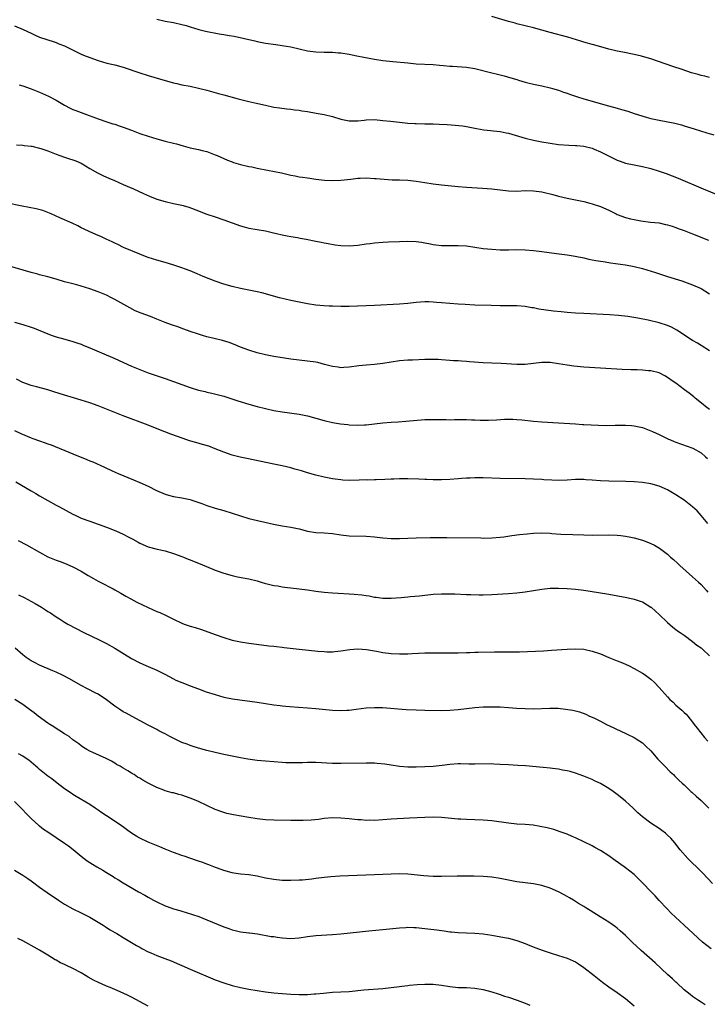
# Model space of a CAD drawing. Units: inches. Extents: x 2634000 to 2637000, y 1512000 to 1515000.
# Drawn here: x 2635490 to 2635654, y 1513694 to 1513929 of the extents above; entities that cross this region are included whole.
import ezdxf

# ---------------------------------------------------------------- set-up
doc = ezdxf.new("R2010")
doc.units = ezdxf.units.IN
doc.header["$MEASUREMENT"] = 0
doc.layers.add('LD26341512_10ft', color=121, linetype='Continuous')

msp = doc.modelspace()

# ---------------------------------------------------------------- linework, layer by layer
at = {"layer": 'LD26341512_10ft'}
for points, elevation in [([(2635523, 1513929.6), (2635525, 1513929.12), (2635527, 1513928.73), (2635529, 1513928.3), (2635530.03, 1513928.03), (2635531, 1513927.74), (2635533.07, 1513927.07), (2635534.66, 1513926.66), (2635537.9, 1513926.1), (2635539, 1513925.94), (2635540.32, 1513925.68), (2635541.49, 1513925.49), (2635546.41, 1513924.41), (2635547, 1513924.26), (2635549, 1513923.85), (2635551.48, 1513923.48), (2635553, 1513923.31), (2635555, 1513922.96), (2635557, 1513922.47), (2635559, 1513922.01), (2635561, 1513921.74), (2635563, 1513921.68), (2635564.34, 1513921.66), (2635565, 1513921.67), (2635566.45, 1513921.55), (2635567, 1513921.52), (2635569, 1513921.18), (2635570.8, 1513920.8), (2635572.48, 1513920.48), (2635575, 1513920.04), (2635577, 1513919.72), (2635579.42, 1513919.42), (2635583, 1513919.09), (2635585, 1513918.92), (2635589, 1513918.7), (2635590.56, 1513918.56), (2635591.51, 1513918.49), (2635593, 1513918.34), (2635593.68, 1513918.32), (2635597, 1513918.11), (2635599, 1513917.77), (2635603, 1513916.72), (2635604.4, 1513916.4), (2635606, 1513916), (2635607.56, 1513915.56), (2635609, 1513915.11), (2635609.41, 1513915), (2635611, 1513914.52), (2635611.65, 1513914.35), (2635613, 1513914.02), (2635615, 1513913.6), (2635617, 1513913.15), (2635617.53, 1513913), (2635619, 1513912.56), (2635620.13, 1513912.13), (2635621, 1513911.88), (2635621.62, 1513911.62), (2635623.52, 1513911), (2635625, 1513910.55), (2635630.88, 1513908.88), (2635633, 1513908.3), (2635634.01, 1513908.01), (2635635.54, 1513907.54), (2635637.03, 1513907), (2635639.87, 1513906.13), (2635641, 1513905.85), (2635643, 1513905.41), (2635646.72, 1513904.72), (2635648.31, 1513904.31), (2635649, 1513904.1), (2635651.33, 1513903.33), (2635654.39, 1513902.39), (2635656.07, 1513901.93)], 8600), ([(2635655, 1513915.62), (2635653.91, 1513915.91), (2635653, 1513916.12), (2635652.31, 1513916.31), (2635650.76, 1513916.76), (2635648.46, 1513917.54), (2635646.26, 1513918.26), (2635641, 1513920.05), (2635639, 1513920.68), (2635638.75, 1513920.75), (2635637, 1513921.16), (2635634.36, 1513921.64), (2635633, 1513921.91), (2635631, 1513922.42), (2635627.4, 1513923.4), (2635627, 1513923.5), (2635625.86, 1513923.86), (2635625, 1513924.07), (2635624.32, 1513924.32), (2635621.23, 1513925.23), (2635617, 1513926.36), (2635613, 1513927.5), (2635611, 1513928), (2635609, 1513928.46), (2635608.59, 1513928.59), (2635607, 1513928.98), (2635603, 1513930.17)], 8590), ([(2635489, 1513927.99), (2635491.08, 1513927.08), (2635493, 1513926.18), (2635493.85, 1513925.85), (2635495, 1513925.29), (2635496.74, 1513924.74), (2635497, 1513924.61), (2635498.25, 1513924.25), (2635499, 1513923.98), (2635499.66, 1513923.66), (2635501, 1513923.16), (2635501.29, 1513923), (2635505, 1513921.24), (2635505.54, 1513921), (2635507, 1513920.39), (2635509, 1513919.66), (2635511.07, 1513919.07), (2635513, 1513918.63), (2635515, 1513918.08), (2635519, 1513916.72), (2635521, 1513916.09), (2635525, 1513914.89), (2635527, 1513914.35), (2635527.81, 1513914.19), (2635529, 1513913.91), (2635531, 1513913.53), (2635533, 1513913.1), (2635534.67, 1513912.68), (2635535, 1513912.57), (2635537.77, 1513911.77), (2635539, 1513911.45), (2635542.49, 1513910.49), (2635545, 1513909.88), (2635546.45, 1513909.55), (2635549, 1513908.99), (2635551, 1513908.57), (2635552.35, 1513908.35), (2635554.1, 1513908.1), (2635555, 1513908.03), (2635555.89, 1513907.89), (2635557, 1513907.78), (2635557.67, 1513907.67), (2635559, 1513907.48), (2635561.12, 1513907.12), (2635563, 1513906.76), (2635565, 1513906.28), (2635567, 1513905.69), (2635569, 1513905.27), (2635570.7, 1513905.3), (2635571, 1513905.28), (2635572.54, 1513905.46), (2635573, 1513905.5), (2635575, 1513905.55), (2635577, 1513905.37), (2635578.85, 1513905.15), (2635581, 1513904.92), (2635583, 1513904.73), (2635584.63, 1513904.63), (2635585, 1513904.6), (2635587, 1513904.55), (2635589, 1513904.53), (2635590.48, 1513904.48), (2635592.4, 1513904.4), (2635594.27, 1513904.27), (2635596.07, 1513904.07), (2635597, 1513903.91), (2635599, 1513903.51), (2635599.41, 1513903.41), (2635601.13, 1513903.13), (2635605, 1513902.74), (2635606.43, 1513902.43), (2635607, 1513902.33), (2635611, 1513901.12), (2635613, 1513900.64), (2635615, 1513900.25), (2635617, 1513899.91), (2635619, 1513899.64), (2635621.46, 1513899.46), (2635623, 1513899.41), (2635623.36, 1513899.36), (2635625, 1513899.23), (2635627, 1513898.71), (2635627.47, 1513898.53), (2635629, 1513897.86), (2635633, 1513895.87), (2635633.66, 1513895.66), (2635635, 1513895.15), (2635637, 1513894.75), (2635639, 1513894.38), (2635641, 1513893.84), (2635643, 1513893.2), (2635644.65, 1513892.65), (2635646.12, 1513892.12), (2635647.56, 1513891.56), (2635653.49, 1513889), (2635657, 1513887.58)], 8610), ([(2635490.15, 1513913.85), (2635491, 1513913.61), (2635493, 1513912.89), (2635495, 1513912.08), (2635497.14, 1513911.14), (2635499, 1513910.18), (2635501, 1513909.05), (2635502.33, 1513908.33), (2635503, 1513908.01), (2635503.71, 1513907.71), (2635505, 1513907.22), (2635505.63, 1513907), (2635509, 1513905.71), (2635511.13, 1513905), (2635512.56, 1513904.56), (2635513, 1513904.46), (2635514.07, 1513904.07), (2635515, 1513903.77), (2635516.96, 1513903), (2635519, 1513902.24), (2635521, 1513901.58), (2635523, 1513900.96), (2635525, 1513900.43), (2635527, 1513899.96), (2635527.76, 1513899.76), (2635529.33, 1513899.33), (2635531, 1513898.82), (2635533, 1513898.38), (2635533.84, 1513898.16), (2635535, 1513897.92), (2635537, 1513897.18), (2635537.42, 1513897), (2635539, 1513896.24), (2635539.87, 1513895.87), (2635541, 1513895.43), (2635541.32, 1513895.32), (2635543, 1513894.83), (2635545, 1513894.37), (2635545.76, 1513894.24), (2635547, 1513893.97), (2635549.5, 1513893.5), (2635552.8, 1513892.8), (2635555, 1513892.3), (2635556.09, 1513892.1), (2635557, 1513891.9), (2635557.8, 1513891.8), (2635559, 1513891.61), (2635559.55, 1513891.55), (2635561, 1513891.35), (2635563.1, 1513891.1), (2635565, 1513890.98), (2635567, 1513891.06), (2635569.36, 1513891.36), (2635571, 1513891.55), (2635571.58, 1513891.58), (2635573, 1513891.61), (2635575, 1513891.49), (2635575.45, 1513891.45), (2635577.3, 1513891.3), (2635579.2, 1513891.2), (2635581, 1513891.15), (2635583, 1513891.05), (2635585, 1513890.81), (2635587, 1513890.49), (2635589, 1513890.21), (2635591, 1513889.98), (2635595, 1513889.57), (2635597, 1513889.4), (2635600.83, 1513889.17), (2635603, 1513888.99), (2635605, 1513888.74), (2635607, 1513888.53), (2635609, 1513888.49), (2635611, 1513888.59), (2635613, 1513888.57), (2635615, 1513888.27), (2635617.63, 1513887.63), (2635619, 1513887.27), (2635621, 1513886.81), (2635625, 1513885.95), (2635626.41, 1513885.59), (2635627, 1513885.46), (2635629, 1513884.8), (2635631, 1513883.89), (2635632.73, 1513883), (2635633, 1513882.88), (2635635, 1513882.15), (2635636.14, 1513881.86), (2635637, 1513881.66), (2635638.64, 1513881.36), (2635640.92, 1513881.08), (2635643, 1513880.85), (2635644.52, 1513880.52), (2635645, 1513880.45), (2635646.07, 1513880.07), (2635647, 1513879.81), (2635647.57, 1513879.57), (2635649, 1513879.04), (2635651, 1513878.23), (2635654.75, 1513876.75)], 8620), ([(2635489.51, 1513899.51), (2635491, 1513899.44), (2635491.36, 1513899.36), (2635493, 1513899.23), (2635493.18, 1513899.18), (2635495, 1513898.77), (2635495.33, 1513898.67), (2635497, 1513898.08), (2635499, 1513897.31), (2635499.88, 1513897), (2635501, 1513896.57), (2635502.2, 1513896.2), (2635503, 1513895.91), (2635503.69, 1513895.69), (2635505, 1513895.13), (2635507, 1513893.91), (2635508.83, 1513892.83), (2635510.17, 1513892.17), (2635511, 1513891.8), (2635511.57, 1513891.57), (2635512.93, 1513891), (2635515, 1513890.09), (2635517.44, 1513889), (2635519.87, 1513887.87), (2635521.26, 1513887.26), (2635523, 1513886.57), (2635525, 1513885.96), (2635527, 1513885.5), (2635529, 1513885.09), (2635529.36, 1513885), (2635530.64, 1513884.64), (2635533, 1513883.76), (2635533.53, 1513883.53), (2635535, 1513882.99), (2635537, 1513882.29), (2635539, 1513881.61), (2635543, 1513880.15), (2635543.9, 1513879.9), (2635545, 1513879.64), (2635549, 1513878.96), (2635550.57, 1513878.57), (2635551.65, 1513878.35), (2635553, 1513878.01), (2635554.19, 1513877.81), (2635555, 1513877.63), (2635556.63, 1513877.37), (2635557.25, 1513877.25), (2635558.73, 1513877), (2635561, 1513876.53), (2635562.25, 1513876.25), (2635563, 1513876.11), (2635563.92, 1513875.92), (2635565.64, 1513875.64), (2635567, 1513875.47), (2635569, 1513875.4), (2635571, 1513875.57), (2635573, 1513875.86), (2635573.97, 1513875.97), (2635575, 1513876.11), (2635577, 1513876.27), (2635578.34, 1513876.34), (2635581, 1513876.45), (2635583, 1513876.51), (2635585, 1513876.43), (2635586.26, 1513876.26), (2635587, 1513876.14), (2635587.97, 1513875.97), (2635589, 1513875.73), (2635589.66, 1513875.66), (2635591, 1513875.48), (2635593.47, 1513875.47), (2635595, 1513875.5), (2635597, 1513875.36), (2635599, 1513875.09), (2635601, 1513874.79), (2635603, 1513874.57), (2635605, 1513874.45), (2635607, 1513874.45), (2635609, 1513874.5), (2635611, 1513874.47), (2635613, 1513874.31), (2635615, 1513874.05), (2635618.46, 1513873.54), (2635621, 1513873.22), (2635622.92, 1513872.92), (2635625, 1513872.5), (2635626.22, 1513872.22), (2635627, 1513872.08), (2635627.9, 1513871.9), (2635629, 1513871.73), (2635629.61, 1513871.61), (2635631, 1513871.42), (2635631.35, 1513871.35), (2635635, 1513870.82), (2635637, 1513870.46), (2635639, 1513869.94), (2635642.11, 1513869), (2635645, 1513868.1), (2635648.44, 1513867), (2635651, 1513866.08), (2635653, 1513865.16), (2635655, 1513863.94)], 8630), ([(2635655, 1513850.33), (2635653, 1513851.55), (2635652.13, 1513852.13), (2635651, 1513852.78), (2635647.24, 1513855.24), (2635645.94, 1513855.94), (2635645, 1513856.36), (2635642.99, 1513857.01), (2635640.4, 1513857.6), (2635637.91, 1513858.09), (2635635.52, 1513858.48), (2635633.27, 1513858.73), (2635631.12, 1513858.88), (2635625, 1513859.18), (2635623, 1513859.31), (2635621, 1513859.47), (2635619.6, 1513859.6), (2635617.79, 1513859.79), (2635616.01, 1513860.01), (2635614.29, 1513860.29), (2635613, 1513860.54), (2635612.6, 1513860.6), (2635611, 1513860.9), (2635609, 1513861.09), (2635607, 1513861.09), (2635605, 1513861.06), (2635602.9, 1513861.1), (2635599, 1513861.25), (2635596.64, 1513861.36), (2635595, 1513861.47), (2635593, 1513861.62), (2635591, 1513861.8), (2635589.86, 1513861.86), (2635589, 1513861.95), (2635587.99, 1513862.01), (2635587, 1513862), (2635586.04, 1513861.96), (2635585, 1513861.86), (2635583, 1513861.64), (2635581, 1513861.46), (2635575, 1513861.1), (2635569, 1513860.92), (2635567, 1513860.89), (2635565, 1513860.95), (2635564.22, 1513861), (2635562.92, 1513861.08), (2635561, 1513861.25), (2635559, 1513861.52), (2635557, 1513861.9), (2635555, 1513862.35), (2635552.33, 1513863), (2635548.14, 1513864.14), (2635547, 1513864.41), (2635545, 1513864.83), (2635543, 1513865.21), (2635541, 1513865.65), (2635539, 1513866.23), (2635537, 1513866.95), (2635534.07, 1513868.07), (2635532.67, 1513868.67), (2635531, 1513869.39), (2635529.85, 1513869.85), (2635529, 1513870.16), (2635526.84, 1513870.84), (2635525, 1513871.37), (2635523, 1513871.96), (2635521, 1513872.61), (2635519.91, 1513873), (2635519, 1513873.36), (2635515.04, 1513875), (2635513.71, 1513875.71), (2635513, 1513876.05), (2635512.38, 1513876.38), (2635510.95, 1513877), (2635509.62, 1513877.62), (2635509, 1513877.84), (2635507, 1513878.71), (2635505.48, 1513879.48), (2635505, 1513879.7), (2635504.15, 1513880.15), (2635502.79, 1513880.79), (2635499.9, 1513882.1), (2635497.81, 1513883), (2635497, 1513883.37), (2635495.81, 1513883.81), (2635494.24, 1513884.24), (2635490.88, 1513884.88), (2635487, 1513885.68)], 8640), ([(2635655, 1513836.27), (2635654.05, 1513837), (2635653.5, 1513837.5), (2635651.59, 1513839), (2635651.28, 1513839.28), (2635650.19, 1513840.19), (2635649.08, 1513841), (2635647, 1513842.58), (2635646.37, 1513843), (2635645, 1513843.96), (2635644.33, 1513844.33), (2635643, 1513845), (2635641, 1513845.52), (2635640.47, 1513845.54), (2635639, 1513845.69), (2635637.76, 1513845.76), (2635637, 1513845.74), (2635636.25, 1513845.75), (2635634.15, 1513845.85), (2635629, 1513846.14), (2635625, 1513846.4), (2635623.45, 1513846.55), (2635622.62, 1513846.62), (2635621, 1513846.84), (2635619, 1513847.18), (2635617, 1513847.47), (2635615, 1513847.52), (2635613, 1513847.3), (2635611, 1513847.04), (2635609, 1513847.02), (2635605.28, 1513847.28), (2635603, 1513847.36), (2635601, 1513847.45), (2635597.67, 1513847.67), (2635597, 1513847.73), (2635595.79, 1513847.79), (2635595, 1513847.87), (2635593.92, 1513847.92), (2635593, 1513848.01), (2635591, 1513848.16), (2635590.2, 1513848.2), (2635589, 1513848.23), (2635587, 1513848.21), (2635584.1, 1513848.1), (2635583, 1513848.05), (2635581, 1513847.89), (2635579, 1513847.59), (2635577, 1513847.24), (2635575, 1513847.01), (2635573, 1513846.89), (2635571.29, 1513846.71), (2635569, 1513846.38), (2635567.72, 1513846.28), (2635567, 1513846.25), (2635566.36, 1513846.36), (2635565, 1513846.52), (2635563.06, 1513847.06), (2635561.48, 1513847.48), (2635561, 1513847.58), (2635559, 1513847.85), (2635557, 1513848.04), (2635555, 1513848.31), (2635551, 1513848.98), (2635549, 1513849.37), (2635547, 1513849.84), (2635545, 1513850.42), (2635543, 1513851.18), (2635541.72, 1513851.72), (2635540.27, 1513852.27), (2635538.75, 1513852.75), (2635536.74, 1513853.26), (2635535, 1513853.68), (2635533.96, 1513853.96), (2635533, 1513854.27), (2635531, 1513854.95), (2635529.5, 1513855.5), (2635528.03, 1513856.03), (2635526.53, 1513856.53), (2635525, 1513857.08), (2635523, 1513857.87), (2635521.53, 1513858.47), (2635519.31, 1513859.31), (2635517.89, 1513859.89), (2635516.55, 1513860.55), (2635513, 1513862.6), (2635512.24, 1513863), (2635511, 1513863.58), (2635509, 1513864.41), (2635507, 1513865.15), (2635505, 1513865.76), (2635503.95, 1513866.05), (2635503, 1513866.28), (2635501, 1513866.82), (2635499, 1513867.42), (2635497, 1513867.98), (2635495, 1513868.49), (2635494.61, 1513868.61), (2635492.99, 1513869.01), (2635487.3, 1513870.7)], 8650), ([(2635489, 1513857.15), (2635491, 1513856.59), (2635493, 1513855.94), (2635493.7, 1513855.7), (2635497, 1513854.36), (2635498.01, 1513853.99), (2635499, 1513853.65), (2635501.05, 1513853.05), (2635503, 1513852.54), (2635504.14, 1513852.14), (2635505, 1513851.87), (2635505.6, 1513851.6), (2635507, 1513851.05), (2635509.81, 1513849.81), (2635513, 1513848.43), (2635517, 1513846.66), (2635519, 1513845.8), (2635521, 1513845.05), (2635525, 1513843.7), (2635529, 1513842.21), (2635531, 1513841.5), (2635533, 1513840.9), (2635534.55, 1513840.55), (2635535, 1513840.42), (2635536.17, 1513840.17), (2635537.78, 1513839.78), (2635539, 1513839.44), (2635540.46, 1513839), (2635542.36, 1513838.36), (2635545, 1513837.55), (2635547, 1513836.99), (2635549, 1513836.5), (2635551, 1513836.07), (2635553, 1513835.73), (2635557, 1513835.15), (2635559, 1513834.74), (2635561, 1513834.22), (2635563, 1513833.65), (2635565, 1513833.17), (2635566.86, 1513832.86), (2635568.66, 1513832.66), (2635569, 1513832.63), (2635571, 1513832.56), (2635572.64, 1513832.64), (2635573, 1513832.64), (2635575, 1513832.87), (2635577, 1513833.12), (2635579, 1513833.28), (2635580.65, 1513833.35), (2635582.53, 1513833.47), (2635587, 1513833.87), (2635589, 1513833.91), (2635590.11, 1513833.89), (2635591, 1513833.85), (2635592.15, 1513833.85), (2635593, 1513833.83), (2635594.15, 1513833.85), (2635597, 1513833.86), (2635598.18, 1513833.82), (2635599, 1513833.82), (2635600.25, 1513833.75), (2635601, 1513833.76), (2635602.27, 1513833.73), (2635604.18, 1513833.82), (2635606.05, 1513833.95), (2635607, 1513833.98), (2635608.04, 1513833.96), (2635609, 1513833.89), (2635610.21, 1513833.79), (2635613, 1513833.48), (2635615, 1513833.32), (2635619, 1513833.12), (2635623, 1513832.81), (2635624.71, 1513832.71), (2635625, 1513832.68), (2635628.53, 1513832.53), (2635630.48, 1513832.48), (2635632.5, 1513832.5), (2635633, 1513832.52), (2635635, 1513832.53), (2635636.43, 1513832.43), (2635637, 1513832.39), (2635639, 1513831.94), (2635641, 1513831.2), (2635641.4, 1513831), (2635643, 1513830.3), (2635645.21, 1513829.21), (2635645.68, 1513829), (2635646.61, 1513828.61), (2635647, 1513828.45), (2635651.02, 1513827.02), (2635653, 1513825.9), (2635654.09, 1513825), (2635654.57, 1513824.57)], 8660), ([(2635654.65, 1513809), (2635653, 1513810.97), (2635652.05, 1513812.05), (2635651, 1513813.01), (2635649, 1513814.58), (2635647, 1513815.89), (2635645, 1513817.06), (2635643, 1513817.97), (2635641, 1513818.54), (2635639, 1513818.84), (2635637, 1513819), (2635635.07, 1513819.07), (2635631, 1513819.15), (2635629, 1513819.24), (2635627, 1513819.39), (2635625.48, 1513819.48), (2635625, 1513819.52), (2635623, 1513819.51), (2635621, 1513819.39), (2635619, 1513819.33), (2635617.38, 1513819.38), (2635615.48, 1513819.48), (2635615, 1513819.53), (2635613, 1513819.63), (2635611, 1513819.7), (2635605, 1513819.81), (2635601, 1513819.93), (2635599.92, 1513819.92), (2635599, 1513819.94), (2635597.89, 1513819.89), (2635597, 1513819.88), (2635595.77, 1513819.77), (2635595, 1513819.73), (2635593, 1513819.57), (2635591, 1513819.47), (2635589.48, 1513819.48), (2635589, 1513819.47), (2635587.53, 1513819.53), (2635587, 1513819.53), (2635585.6, 1513819.6), (2635583, 1513819.7), (2635581.68, 1513819.68), (2635581, 1513819.69), (2635579.61, 1513819.61), (2635579, 1513819.6), (2635577.51, 1513819.51), (2635575.45, 1513819.45), (2635575, 1513819.45), (2635573.42, 1513819.42), (2635573, 1513819.44), (2635571.38, 1513819.38), (2635569, 1513819.33), (2635567.42, 1513819.42), (2635567, 1513819.43), (2635565.62, 1513819.62), (2635565, 1513819.69), (2635563, 1513820.08), (2635561, 1513820.57), (2635559, 1513821.15), (2635557.59, 1513821.59), (2635555.98, 1513822.02), (2635555, 1513822.31), (2635553, 1513822.81), (2635551, 1513823.24), (2635544.54, 1513824.54), (2635542.9, 1513824.9), (2635541, 1513825.39), (2635539, 1513826.08), (2635537, 1513826.91), (2635535.48, 1513827.48), (2635533.94, 1513827.94), (2635532.36, 1513828.36), (2635530.81, 1513828.81), (2635529.31, 1513829.31), (2635526.37, 1513830.37), (2635523.52, 1513831.52), (2635521, 1513832.51), (2635515, 1513834.77), (2635511, 1513836.35), (2635509, 1513837.12), (2635507, 1513837.86), (2635505, 1513838.53), (2635503.1, 1513839.1), (2635501, 1513839.69), (2635498.47, 1513840.47), (2635497, 1513840.94), (2635494.31, 1513841.69), (2635493, 1513842.03), (2635491, 1513842.74), (2635489.55, 1513843.55)], 8670), ([(2635489, 1513831.28), (2635490.54, 1513830.54), (2635493, 1513829.5), (2635493.38, 1513829.38), (2635495, 1513828.76), (2635496.34, 1513828.34), (2635497, 1513828.09), (2635497.82, 1513827.82), (2635503, 1513825.64), (2635506.32, 1513824.32), (2635507, 1513824.02), (2635507.73, 1513823.73), (2635510.5, 1513822.5), (2635512.37, 1513821.63), (2635513.78, 1513821), (2635517.44, 1513819.44), (2635519, 1513818.81), (2635521, 1513817.93), (2635522.94, 1513816.94), (2635525, 1513816.03), (2635525.81, 1513815.81), (2635527, 1513815.46), (2635529, 1513815.15), (2635531, 1513814.74), (2635531.42, 1513814.58), (2635533.78, 1513813.78), (2635535, 1513813.31), (2635537, 1513812.7), (2635539, 1513812.14), (2635541, 1513811.52), (2635543, 1513810.87), (2635545, 1513810.26), (2635550.86, 1513808.86), (2635553, 1513808.45), (2635555, 1513808.14), (2635557, 1513807.73), (2635559, 1513807.23), (2635561, 1513806.9), (2635563, 1513806.78), (2635565, 1513806.63), (2635567, 1513806.31), (2635569, 1513806.07), (2635573, 1513806), (2635575, 1513805.81), (2635577, 1513805.58), (2635579, 1513805.44), (2635581, 1513805.45), (2635585, 1513805.61), (2635588.32, 1513805.68), (2635592.32, 1513805.68), (2635600.43, 1513805.57), (2635601, 1513805.56), (2635603, 1513805.61), (2635605, 1513805.78), (2635605.88, 1513805.88), (2635607.85, 1513806.15), (2635609.64, 1513806.36), (2635611.45, 1513806.55), (2635613, 1513806.69), (2635615, 1513806.76), (2635617, 1513806.68), (2635617.36, 1513806.64), (2635619.5, 1513806.5), (2635622.42, 1513806.42), (2635625, 1513806.32), (2635627, 1513806.27), (2635631, 1513806.29), (2635633, 1513806.24), (2635633.83, 1513806.17), (2635635, 1513806.03), (2635636.21, 1513805.79), (2635637, 1513805.61), (2635639, 1513805.01), (2635640.46, 1513804.46), (2635641, 1513804.22), (2635641.86, 1513803.86), (2635643.12, 1513803.12), (2635645, 1513801.67), (2635645.73, 1513801), (2635646.41, 1513800.41), (2635647.45, 1513799.45), (2635647.92, 1513799), (2635651, 1513796.27), (2635652.38, 1513795), (2635653, 1513794.41), (2635654.32, 1513793), (2635654.64, 1513792.64)], 8680), ([(2635489.36, 1513819), (2635493, 1513816.81), (2635494.16, 1513816.16), (2635495, 1513815.62), (2635497, 1513814.52), (2635499, 1513813.44), (2635499.77, 1513813), (2635503, 1513811.27), (2635503.54, 1513811), (2635505, 1513810.31), (2635507, 1513809.55), (2635509, 1513808.89), (2635511, 1513808.18), (2635513.26, 1513807.26), (2635515, 1513806.44), (2635516.17, 1513805.83), (2635517.29, 1513805.29), (2635518.59, 1513804.59), (2635519, 1513804.35), (2635521, 1513803.48), (2635523.1, 1513802.9), (2635525, 1513802.48), (2635527, 1513801.89), (2635529, 1513801.17), (2635529.42, 1513801), (2635530.52, 1513800.52), (2635531, 1513800.33), (2635531.92, 1513799.92), (2635533.35, 1513799.35), (2635537, 1513797.91), (2635539, 1513797.18), (2635541, 1513796.6), (2635542.31, 1513796.31), (2635545, 1513795.78), (2635547, 1513795.29), (2635547.96, 1513795), (2635549, 1513794.71), (2635549.37, 1513794.63), (2635551, 1513794.21), (2635551.91, 1513794.09), (2635553, 1513793.88), (2635554.23, 1513793.77), (2635555, 1513793.67), (2635557, 1513793.45), (2635559, 1513793.18), (2635561, 1513792.88), (2635563, 1513792.61), (2635565, 1513792.43), (2635566.34, 1513792.34), (2635569, 1513792.24), (2635570.17, 1513792.17), (2635572, 1513792), (2635573, 1513791.82), (2635573.72, 1513791.72), (2635575, 1513791.43), (2635575.4, 1513791.4), (2635577, 1513791.16), (2635579, 1513791.15), (2635581.36, 1513791.36), (2635583, 1513791.54), (2635583.57, 1513791.57), (2635585.77, 1513791.77), (2635589, 1513792.12), (2635591, 1513792.24), (2635593, 1513792.25), (2635594.22, 1513792.22), (2635597, 1513792.09), (2635598.03, 1513792.03), (2635599.98, 1513791.98), (2635601, 1513791.97), (2635603, 1513792.05), (2635607, 1513792.28), (2635609, 1513792.42), (2635611, 1513792.67), (2635615, 1513793.34), (2635617, 1513793.54), (2635619, 1513793.59), (2635621, 1513793.53), (2635623, 1513793.35), (2635625, 1513793.1), (2635628.55, 1513792.55), (2635631, 1513792.13), (2635635.31, 1513791.31), (2635637, 1513790.94), (2635638.48, 1513790.48), (2635639, 1513790.27), (2635641, 1513789.05), (2635641.06, 1513789), (2635642.1, 1513788.1), (2635643, 1513787.27), (2635645, 1513785.33), (2635646.25, 1513784.25), (2635647, 1513783.73), (2635647.4, 1513783.4), (2635647.99, 1513783), (2635649, 1513782.3), (2635651, 1513780.86), (2635651.98, 1513779.98), (2635653, 1513779.29), (2635653.34, 1513779), (2635655, 1513777.38)], 8690), ([(2635489.88, 1513805), (2635491.9, 1513803.9), (2635495, 1513802.15), (2635497, 1513801.1), (2635499, 1513800.27), (2635499.92, 1513799.92), (2635501, 1513799.55), (2635503, 1513798.69), (2635505, 1513797.6), (2635506.61, 1513796.61), (2635507.89, 1513795.89), (2635509, 1513795.24), (2635509.51, 1513795), (2635512.62, 1513793.38), (2635513, 1513793.2), (2635514.4, 1513792.4), (2635515.64, 1513791.64), (2635516.83, 1513791), (2635518.26, 1513790.26), (2635520.97, 1513788.97), (2635523, 1513788.03), (2635523.73, 1513787.73), (2635525.1, 1513787.1), (2635527, 1513786.14), (2635529, 1513785.2), (2635529.54, 1513785), (2635531, 1513784.51), (2635532.17, 1513784.17), (2635533.68, 1513783.68), (2635537, 1513782.46), (2635539, 1513781.77), (2635541, 1513781.17), (2635543, 1513780.73), (2635545, 1513780.42), (2635548.02, 1513780.02), (2635549.8, 1513779.8), (2635551, 1513779.69), (2635551.6, 1513779.6), (2635553, 1513779.46), (2635553.41, 1513779.41), (2635557, 1513779.01), (2635561.47, 1513778.53), (2635563, 1513778.4), (2635563.62, 1513778.38), (2635565, 1513778.37), (2635565.58, 1513778.42), (2635567, 1513778.58), (2635569.09, 1513778.91), (2635571, 1513779.05), (2635573.1, 1513778.9), (2635575.51, 1513778.49), (2635577, 1513778.22), (2635579, 1513777.96), (2635581, 1513777.85), (2635583, 1513777.9), (2635584.03, 1513777.97), (2635587, 1513778.12), (2635589, 1513778.15), (2635591.9, 1513778.1), (2635593, 1513778.09), (2635595, 1513778.13), (2635597, 1513778.22), (2635597.78, 1513778.22), (2635599, 1513778.26), (2635599.75, 1513778.25), (2635603.66, 1513778.34), (2635605.64, 1513778.36), (2635607, 1513778.35), (2635609.64, 1513778.36), (2635611.57, 1513778.43), (2635615.39, 1513778.61), (2635617.28, 1513778.72), (2635621, 1513778.97), (2635623, 1513779.06), (2635625, 1513778.98), (2635627, 1513778.55), (2635629, 1513777.84), (2635630.98, 1513777), (2635633, 1513776.24), (2635633.87, 1513775.87), (2635635, 1513775.39), (2635635.82, 1513775), (2635637, 1513774.4), (2635639, 1513773.27), (2635639.42, 1513773), (2635641, 1513771.79), (2635641.87, 1513771), (2635643, 1513769.82), (2635645, 1513767.57), (2635645.54, 1513767), (2635646.32, 1513766.32), (2635647, 1513765.63), (2635648.45, 1513764.45), (2635649, 1513763.85), (2635649.46, 1513763.46), (2635649.86, 1513763), (2635651, 1513761.57), (2635651.39, 1513761), (2635652.08, 1513760.08), (2635653.86, 1513757.86), (2635654.66, 1513757)], 8700), ([(2635489.97, 1513791.97), (2635491.33, 1513791.33), (2635493.94, 1513789.94), (2635495.49, 1513789), (2635496.42, 1513788.42), (2635497, 1513788.02), (2635497.65, 1513787.65), (2635499, 1513786.72), (2635499.79, 1513786.21), (2635501, 1513785.46), (2635501.79, 1513785), (2635505.62, 1513783), (2635509.23, 1513781.23), (2635511, 1513780.32), (2635513, 1513779.2), (2635517, 1513776.76), (2635519, 1513775.73), (2635521, 1513774.88), (2635523, 1513774), (2635524.95, 1513773), (2635527, 1513771.89), (2635527.6, 1513771.6), (2635529, 1513770.99), (2635530.43, 1513770.43), (2635531, 1513770.23), (2635533, 1513769.48), (2635534.83, 1513768.83), (2635537, 1513768.13), (2635539, 1513767.56), (2635541.13, 1513767.13), (2635542.88, 1513766.88), (2635547, 1513766.33), (2635551, 1513765.72), (2635552.49, 1513765.51), (2635553, 1513765.45), (2635554.74, 1513765.26), (2635559, 1513765), (2635561, 1513764.83), (2635565, 1513764.42), (2635567, 1513764.3), (2635568.39, 1513764.39), (2635569, 1513764.4), (2635570.66, 1513764.66), (2635573, 1513764.97), (2635575, 1513765.09), (2635576.96, 1513765.04), (2635582.61, 1513764.61), (2635585, 1513764.47), (2635587, 1513764.4), (2635591, 1513764.33), (2635593, 1513764.38), (2635595, 1513764.57), (2635597, 1513764.84), (2635599, 1513765.05), (2635601, 1513765.18), (2635603, 1513765.24), (2635605, 1513765.21), (2635607, 1513765.08), (2635608.92, 1513764.92), (2635611, 1513764.8), (2635613, 1513764.77), (2635616.93, 1513764.93), (2635618.88, 1513764.88), (2635620.67, 1513764.67), (2635622.38, 1513764.38), (2635624, 1513764), (2635625.47, 1513763.47), (2635626.37, 1513763), (2635627, 1513762.74), (2635627.53, 1513762.47), (2635629, 1513761.76), (2635630.43, 1513761), (2635632.21, 1513760.21), (2635633, 1513759.79), (2635633.55, 1513759.55), (2635635.35, 1513758.65), (2635637, 1513757.86), (2635637.55, 1513757.55), (2635639, 1513756.59), (2635639.83, 1513755.83), (2635641, 1513754.67), (2635642.72, 1513752.72), (2635643.69, 1513751.69), (2635644.38, 1513751), (2635645.67, 1513749.67), (2635646.4, 1513749), (2635646.69, 1513748.69), (2635647.71, 1513747.71), (2635648.53, 1513747), (2635649, 1513746.56), (2635650.59, 1513745), (2635650.8, 1513744.8), (2635651, 1513744.65), (2635651.82, 1513743.82), (2635653, 1513742.82), (2635653.92, 1513741.92), (2635654.89, 1513741)], 8710), ([(2635655.77, 1513723), (2635653.42, 1513725.42), (2635653, 1513725.82), (2635649.85, 1513729), (2635648.05, 1513731), (2635646.71, 1513732.71), (2635645.79, 1513733.79), (2635645, 1513734.56), (2635644.5, 1513735), (2635643.65, 1513735.65), (2635643, 1513736.11), (2635641, 1513737.43), (2635639, 1513738.93), (2635637.91, 1513739.91), (2635636.83, 1513741), (2635635, 1513742.68), (2635633.72, 1513743.72), (2635633, 1513744.28), (2635632.02, 1513745), (2635631, 1513745.71), (2635629, 1513746.89), (2635627.56, 1513747.56), (2635627, 1513747.85), (2635626.17, 1513748.17), (2635625, 1513748.64), (2635623.91, 1513749), (2635623, 1513749.32), (2635621.73, 1513749.73), (2635621, 1513749.9), (2635619.9, 1513750.1), (2635619, 1513750.31), (2635617.52, 1513750.48), (2635617, 1513750.56), (2635615.31, 1513750.69), (2635611.08, 1513751.08), (2635609.22, 1513751.22), (2635607, 1513751.33), (2635605, 1513751.46), (2635603.51, 1513751.51), (2635603, 1513751.55), (2635599, 1513751.49), (2635597.54, 1513751.54), (2635595.58, 1513751.58), (2635595, 1513751.58), (2635593, 1513751.44), (2635591.21, 1513751.21), (2635589, 1513750.97), (2635587, 1513750.85), (2635585, 1513750.8), (2635583, 1513750.83), (2635581, 1513750.98), (2635579, 1513751.25), (2635577.48, 1513751.48), (2635575.66, 1513751.66), (2635575, 1513751.71), (2635573, 1513751.76), (2635567, 1513751.65), (2635565, 1513751.69), (2635561, 1513751.92), (2635559.91, 1513751.91), (2635559, 1513751.92), (2635557.85, 1513751.85), (2635555.8, 1513751.8), (2635555, 1513751.8), (2635553.85, 1513751.85), (2635553, 1513751.9), (2635549, 1513752.2), (2635547, 1513752.41), (2635544.73, 1513752.72), (2635543, 1513753.02), (2635539, 1513753.83), (2635537, 1513754.26), (2635535, 1513754.76), (2635533, 1513755.33), (2635531.74, 1513755.74), (2635531, 1513755.96), (2635530.26, 1513756.26), (2635529, 1513756.72), (2635528.4, 1513757), (2635526.12, 1513758.12), (2635525, 1513758.74), (2635524.47, 1513759), (2635523.51, 1513759.51), (2635523, 1513759.82), (2635521, 1513760.85), (2635517.11, 1513762.89), (2635515.69, 1513763.69), (2635515, 1513764.05), (2635514.43, 1513764.43), (2635513, 1513765.4), (2635511, 1513766.92), (2635509, 1513768.21), (2635508.47, 1513768.47), (2635506.45, 1513769.55), (2635505, 1513770.29), (2635502.01, 1513772.01), (2635500.7, 1513772.7), (2635499, 1513773.46), (2635498.22, 1513773.78), (2635495, 1513775.17), (2635493.81, 1513775.81), (2635493, 1513776.22), (2635491.81, 1513777), (2635491, 1513777.63), (2635489.21, 1513779.21)], 8720), ([(2635655.41, 1513707.41), (2635653.39, 1513709), (2635651.13, 1513711), (2635649, 1513713.03), (2635645.89, 1513715.89), (2635644.8, 1513717), (2635643, 1513718.96), (2635642.01, 1513720.01), (2635638.07, 1513724.07), (2635637, 1513725.13), (2635635, 1513726.73), (2635634.65, 1513727), (2635632.49, 1513728.49), (2635631, 1513729.56), (2635629, 1513730.86), (2635627.61, 1513731.61), (2635627, 1513731.97), (2635625, 1513732.96), (2635623, 1513733.9), (2635622.24, 1513734.24), (2635621, 1513734.75), (2635619.37, 1513735.37), (2635617.87, 1513735.87), (2635616.28, 1513736.28), (2635614.62, 1513736.62), (2635612.89, 1513736.89), (2635611, 1513737.07), (2635609, 1513737.2), (2635607, 1513737.39), (2635603, 1513737.99), (2635601, 1513738.16), (2635597, 1513738.27), (2635595.65, 1513738.35), (2635595, 1513738.39), (2635591, 1513738.77), (2635589, 1513738.83), (2635587, 1513738.79), (2635583.38, 1513738.62), (2635579, 1513738.36), (2635577, 1513738.2), (2635575, 1513738.07), (2635573.91, 1513738.09), (2635573, 1513738.08), (2635571.83, 1513738.17), (2635571, 1513738.2), (2635569.64, 1513738.36), (2635569, 1513738.41), (2635567, 1513738.62), (2635565, 1513738.68), (2635563, 1513738.51), (2635561.68, 1513738.32), (2635559.86, 1513738.14), (2635557.95, 1513738.05), (2635555, 1513738.06), (2635551, 1513738.14), (2635549, 1513738.23), (2635547, 1513738.42), (2635545, 1513738.73), (2635541.37, 1513739.37), (2635539.74, 1513739.74), (2635539, 1513739.94), (2635537, 1513740.69), (2635533, 1513742.57), (2635532, 1513743), (2635531, 1513743.4), (2635529, 1513744.08), (2635528.25, 1513744.25), (2635527, 1513744.62), (2635526.68, 1513744.68), (2635525, 1513745.17), (2635524.71, 1513745.29), (2635523, 1513745.9), (2635521, 1513746.94), (2635519.66, 1513747.66), (2635519, 1513748.13), (2635518.44, 1513748.44), (2635517.6, 1513749), (2635517.2, 1513749.2), (2635517, 1513749.35), (2635516.09, 1513749.91), (2635515, 1513750.53), (2635514.24, 1513751), (2635513.43, 1513751.43), (2635513, 1513751.72), (2635512.2, 1513752.2), (2635510.9, 1513752.9), (2635507.74, 1513754.26), (2635507, 1513754.61), (2635506.33, 1513755), (2635505.53, 1513755.53), (2635505, 1513755.86), (2635504.4, 1513756.4), (2635503.46, 1513757), (2635503, 1513757.33), (2635502.09, 1513758.09), (2635501, 1513758.73), (2635499.65, 1513759.65), (2635499, 1513760), (2635498.42, 1513760.42), (2635497.48, 1513761), (2635497, 1513761.32), (2635494.68, 1513763), (2635493.74, 1513763.74), (2635492.61, 1513764.61), (2635491, 1513765.73), (2635489.13, 1513767)], 8730), ([(2635653.99, 1513693.99), (2635653, 1513694.65), (2635652.41, 1513695), (2635651, 1513695.99), (2635650.44, 1513696.44), (2635649.7, 1513697), (2635649, 1513697.6), (2635647.22, 1513699.22), (2635647, 1513699.41), (2635646.2, 1513700.2), (2635645, 1513701.26), (2635642.04, 1513704.04), (2635638.74, 1513707), (2635636.59, 1513709), (2635635, 1513710.52), (2635633.7, 1513711.7), (2635633, 1513712.31), (2635632.61, 1513712.61), (2635631, 1513713.74), (2635628.93, 1513715), (2635626.54, 1513716.54), (2635625.74, 1513717), (2635625, 1513717.5), (2635623.77, 1513718.23), (2635622.82, 1513718.82), (2635622.51, 1513719), (2635621.59, 1513719.59), (2635621, 1513719.91), (2635620.31, 1513720.31), (2635618.99, 1513720.99), (2635617, 1513721.86), (2635615, 1513722.52), (2635613, 1513722.9), (2635611, 1513723.11), (2635609, 1513723.37), (2635607, 1513723.75), (2635605, 1513724.16), (2635603, 1513724.48), (2635601, 1513724.65), (2635598.74, 1513724.74), (2635596.77, 1513724.77), (2635594.76, 1513724.76), (2635591, 1513724.65), (2635589, 1513724.66), (2635586.8, 1513724.8), (2635583, 1513725.2), (2635581, 1513725.27), (2635579, 1513725.22), (2635575, 1513725.03), (2635568.82, 1513724.82), (2635566.73, 1513724.73), (2635564.57, 1513724.57), (2635563, 1513724.41), (2635561, 1513724.18), (2635560.05, 1513724.05), (2635557.81, 1513723.81), (2635557, 1513723.75), (2635555, 1513723.68), (2635553, 1513723.73), (2635551, 1513723.91), (2635549, 1513724.27), (2635547, 1513724.73), (2635545, 1513725.06), (2635543, 1513725.24), (2635541.45, 1513725.45), (2635541, 1513725.53), (2635539, 1513726.11), (2635536.61, 1513727), (2635535.47, 1513727.47), (2635535, 1513727.61), (2635533.99, 1513727.99), (2635533, 1513728.3), (2635532.5, 1513728.5), (2635529.53, 1513729.53), (2635529, 1513729.68), (2635527, 1513730.39), (2635525, 1513731.18), (2635523.73, 1513731.73), (2635521, 1513732.86), (2635519, 1513733.81), (2635518.25, 1513734.25), (2635517, 1513735.05), (2635514.3, 1513737), (2635511, 1513739.18), (2635509.88, 1513739.88), (2635509, 1513740.53), (2635508.29, 1513741), (2635507, 1513741.83), (2635503.76, 1513743.76), (2635503, 1513744.23), (2635502.54, 1513744.54), (2635501, 1513745.65), (2635499.22, 1513747), (2635497.98, 1513747.98), (2635497, 1513748.67), (2635495, 1513750.26), (2635494.62, 1513750.62), (2635494.14, 1513751), (2635493.54, 1513751.54), (2635493, 1513751.95), (2635492.44, 1513752.44), (2635491.6, 1513753), (2635491, 1513753.42), (2635490.01, 1513753.99)], 8740), ([(2635489, 1513742.6), (2635490.8, 1513740.8), (2635491, 1513740.62), (2635491.77, 1513739.77), (2635493, 1513738.55), (2635494.85, 1513736.85), (2635495, 1513736.75), (2635495.99, 1513735.99), (2635497, 1513735.35), (2635499, 1513734.02), (2635501, 1513732.64), (2635501.96, 1513731.96), (2635503.08, 1513731.08), (2635505, 1513729.51), (2635506.43, 1513728.43), (2635507.64, 1513727.64), (2635508.7, 1513727), (2635510.16, 1513726.16), (2635511, 1513725.62), (2635512.63, 1513724.63), (2635513, 1513724.37), (2635513.89, 1513723.89), (2635515, 1513723.15), (2635518.62, 1513721), (2635520.17, 1513720.17), (2635521, 1513719.69), (2635522.25, 1513719), (2635523, 1513718.62), (2635525, 1513717.68), (2635525.48, 1513717.48), (2635527, 1513716.93), (2635528.5, 1513716.5), (2635529, 1513716.35), (2635530.06, 1513716.06), (2635531.58, 1513715.58), (2635533.06, 1513715.06), (2635535, 1513714.31), (2635539, 1513712.66), (2635540.23, 1513712.23), (2635541, 1513711.92), (2635541.76, 1513711.76), (2635543, 1513711.44), (2635545, 1513711.2), (2635545.16, 1513711.16), (2635547.07, 1513710.93), (2635550.35, 1513710.35), (2635551, 1513710.29), (2635551.81, 1513710.19), (2635553, 1513710), (2635555, 1513709.84), (2635557, 1513709.99), (2635559, 1513710.31), (2635561, 1513710.56), (2635565, 1513710.81), (2635567, 1513710.97), (2635571.47, 1513711.47), (2635573.69, 1513711.69), (2635577, 1513711.98), (2635581, 1513712.41), (2635582.47, 1513712.47), (2635583, 1513712.51), (2635584.45, 1513712.45), (2635585, 1513712.45), (2635587, 1513712.26), (2635589.88, 1513711.88), (2635591, 1513711.72), (2635591.65, 1513711.65), (2635593, 1513711.47), (2635593.44, 1513711.44), (2635595, 1513711.28), (2635599, 1513711.09), (2635601, 1513710.92), (2635603, 1513710.62), (2635606.07, 1513710.07), (2635607, 1513709.89), (2635609, 1513709.39), (2635611, 1513708.65), (2635612.15, 1513708.15), (2635613.58, 1513707.58), (2635615.05, 1513707.05), (2635617, 1513706.41), (2635619, 1513705.81), (2635621, 1513705.16), (2635622.49, 1513704.49), (2635623, 1513704.23), (2635623.76, 1513703.76), (2635625, 1513702.92), (2635627.47, 1513701), (2635629.43, 1513699.43), (2635631, 1513698.27), (2635633, 1513696.92), (2635635, 1513695.49), (2635637, 1513693.75)], 8750), ([(2635489, 1513726.19), (2635491, 1513724.96), (2635492.19, 1513724.19), (2635493, 1513723.61), (2635493.37, 1513723.37), (2635495, 1513722.1), (2635496.81, 1513720.81), (2635499.52, 1513719), (2635501, 1513718.05), (2635503, 1513716.93), (2635505, 1513715.96), (2635507, 1513714.93), (2635510.2, 1513713), (2635510.68, 1513712.68), (2635511, 1513712.5), (2635511.91, 1513711.91), (2635513, 1513711.3), (2635513.51, 1513711), (2635515, 1513710.06), (2635518.17, 1513708.17), (2635519, 1513707.75), (2635519.47, 1513707.47), (2635521, 1513706.67), (2635521.57, 1513706.43), (2635523, 1513705.77), (2635524.92, 1513705.08), (2635526.49, 1513704.49), (2635527, 1513704.28), (2635527.9, 1513703.9), (2635529, 1513703.4), (2635531, 1513702.53), (2635537, 1513699.98), (2635539, 1513699.21), (2635541, 1513698.59), (2635543, 1513698.13), (2635545, 1513697.75), (2635547, 1513697.4), (2635549, 1513697.11), (2635551, 1513696.87), (2635553, 1513696.67), (2635555, 1513696.51), (2635557, 1513696.42), (2635559, 1513696.45), (2635560.58, 1513696.58), (2635561, 1513696.6), (2635562.8, 1513696.8), (2635565, 1513697), (2635569, 1513697.19), (2635572.46, 1513697.54), (2635577, 1513697.93), (2635579, 1513698.14), (2635581, 1513698.38), (2635581.55, 1513698.45), (2635583, 1513698.61), (2635583.34, 1513698.66), (2635585.17, 1513698.83), (2635587, 1513698.95), (2635589, 1513698.93), (2635591, 1513698.71), (2635593, 1513698.38), (2635595, 1513698.16), (2635597, 1513698.11), (2635599, 1513698), (2635601, 1513697.64), (2635603, 1513697.09), (2635604.58, 1513696.58), (2635605, 1513696.46), (2635606.09, 1513696.09), (2635607, 1513695.8), (2635609.09, 1513695.09), (2635611, 1513694.39), (2635612.12, 1513693.88)], 8760), ([(2635521, 1513693.7), (2635517, 1513695.79), (2635516.18, 1513696.18), (2635515, 1513696.79), (2635513, 1513697.66), (2635511.86, 1513698.14), (2635511, 1513698.48), (2635509.82, 1513699), (2635509.23, 1513699.23), (2635507.89, 1513699.89), (2635506.62, 1513700.62), (2635506.02, 1513701), (2635505, 1513701.61), (2635503, 1513702.71), (2635501.42, 1513703.42), (2635501, 1513703.64), (2635500.05, 1513704.05), (2635499, 1513704.65), (2635498.76, 1513704.76), (2635497, 1513705.85), (2635495, 1513707.03), (2635493.73, 1513707.73), (2635493, 1513708.16), (2635492.45, 1513708.45), (2635491, 1513709.32), (2635489.83, 1513709.83)], 8770)]:
    msp.add_lwpolyline(points, dxfattribs=dict(at, elevation=elevation))

doc.saveas('drawing.dxf')
